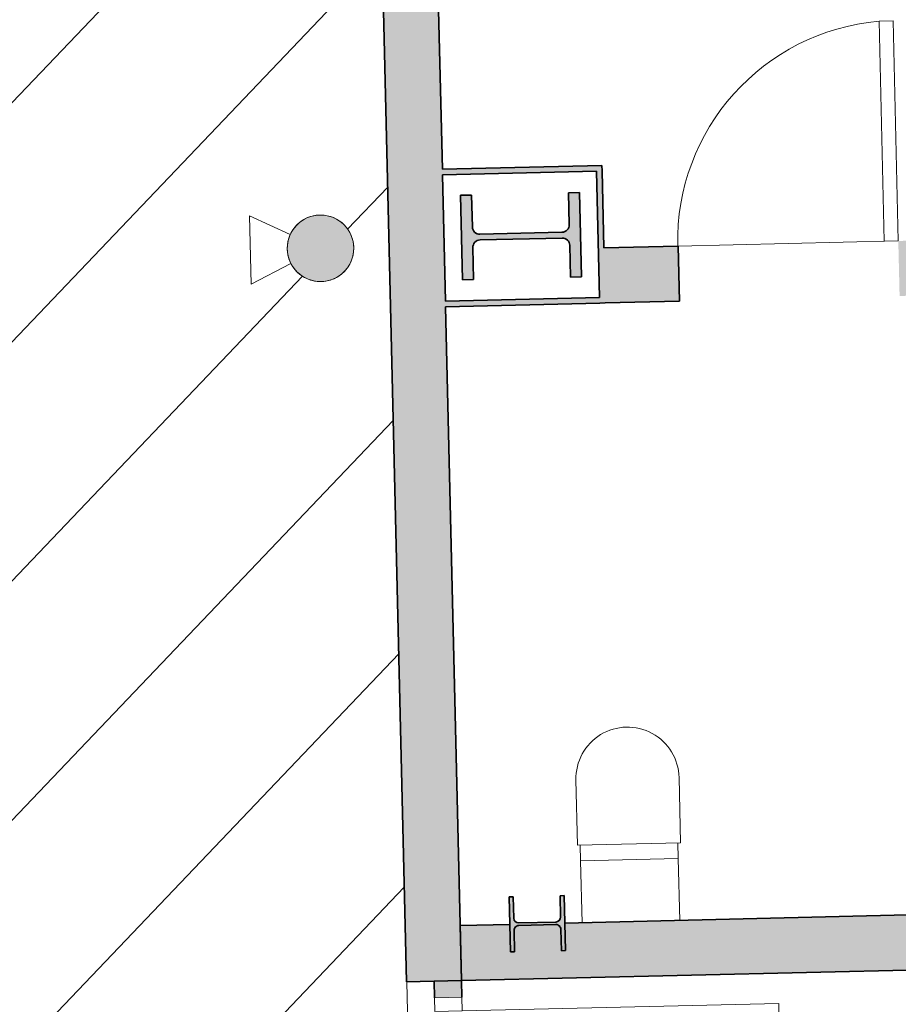
# Model space of a CAD drawing. Units: metres. Extents: x 427584 to 427627, y 4578861 to 4579055.
# Drawn here: x 427592 to 427595, y 4578899 to 4578902 of the extents above; entities that cross this region are included whole.
import ezdxf

# ---------------------------------------------------------------- set-up
doc = ezdxf.new("R2010")
doc.units = ezdxf.units.M
for name, color, linetype, lineweight in [('GV_ACN - 1-Joinery', 4, 'Continuous', 9), ('GV_ACN - 1-Pillar', 6, 'Continuous', 35), ('GV_ACN - 1-Wall', 3, 'Continuous', 35), ('GV_ACN - 2-Hatch Walls', 252, 'Continuous', 9), ('GV_ACN - 2-Projection Exposition Area', 252, 'Continuous', 9), ('GV_ACN - 2-Restroom Fixtures', 4, 'Continuous', 9), ('GV_ACN - 4-Hatch Keep Clear Areas', 11, 'Continuous', 9), ('GV_ACN - 4-Hatch Pillars', 252, 'Continuous', 9), ('GV_ACN - 5-Symbology MEP', 1, 'Continuous', 9)]:
    doc.layers.add(name, color=color, linetype=linetype, lineweight=lineweight)

# ---------------------------------------------------------------- blocks, each defined once
blk = doc.blocks.new('S-COLS-STRC-METL-HEB - S-COLS-STRC-METL-HEB_200-8243239-DWG-ACN_P0_R2500')
at = {"layer": 'GV_ACN - 4-Hatch Pillars'}
blk.add_hatch(color=256, dxfattribs=at).paths.add_polyline_path([(427593.6269997225, 4578899.163220958), (427593.6120039361, 4578899.162865441), (427593.6138407694, 4578899.085387211), (427593.6088718378, 4578899.072537911), (427593.5962724451, 4578899.066965648), (427593.4623100871, 4578899.063789705), (427593.4494607865, 4578899.068758636), (427593.4438885241, 4578899.081358029), (427593.4420516909, 4578899.158836259), (427593.4270559045, 4578899.158480742), (427593.4317961194, 4578898.958536924), (427593.4467919057, 4578898.95889244), (427593.4449550725, 4578899.036370669), (427593.449924004, 4578899.04921997), (427593.4625233968, 4578899.054792233), (427593.5964857548, 4578899.057968177), (427593.6093350553, 4578899.052999245), (427593.6149073177, 4578899.040399852), (427593.616744151, 4578898.962921622), (427593.6317399374, 4578898.963277139)])
at = {"layer": 'GV_ACN - 1-Pillar'}
for p, q in [((427593.6269997225, 4578899.163220958), (427593.6120039361, 4578899.162865441)), ((427593.6120039361, 4578899.162865441), (427593.6138407694, 4578899.085387211)), ((427593.6317399374, 4578898.963277139), (427593.6269997225, 4578899.163220958)), ((427593.4420516909, 4578899.158836259), (427593.4270559045, 4578899.158480742)), ((427593.4270559045, 4578899.158480742), (427593.4317961194, 4578898.958536924)), ((427593.4438885241, 4578899.081358029), (427593.4420516909, 4578899.158836259)), ((427593.5962724451, 4578899.066965648), (427593.4623100871, 4578899.063789705)), ((427593.4625233968, 4578899.054792233), (427593.5964857548, 4578899.057968177)), ((427593.4467919057, 4578898.95889244), (427593.4449550725, 4578899.036370669)), ((427593.6149073177, 4578899.040399852), (427593.616744151, 4578898.962921622)), ((427593.4317961194, 4578898.958536924), (427593.4467919057, 4578898.95889244)), ((427593.616744151, 4578898.962921622), (427593.6317399374, 4578898.963277139))]:
    blk.add_line(p, q, dxfattribs=at)
for centre, major_axis, ratio, start_param, end_param in [((427593.4618834677, 4578899.081784648), (-0.01798299044161762, 0.0007823388161239035), 0.9999999707170673, 0.0671802578579257, 1.637976584652816), ((427593.4629500161, 4578899.036797289), (-0.001697143119693166, 0.01791981359193824), 0.9999999803298126, 6.212462615526757, 7.78325894232166), ((427593.5958458257, 4578899.084960592), (-0.001697143119693166, 0.01791981359193824), 0.9999999803298126, 3.070869961936963, 4.64166628873186), ((427593.5969123741, 4578899.039973233), (-0.001488700750110725, 0.01793833281002439), 0.9999999771338719, 4.653292100069192, 6.224088426864089)]:
    blk.add_ellipse(centre, major_axis=major_axis, ratio=ratio, start_param=start_param, end_param=end_param, dxfattribs=at)
blk = doc.blocks.new('PV8-EP-STR_rvt-1-DWG-ACN_P0_R2500')
at = {"layer": 'GV_ACN - 4-Hatch Pillars'}
blk.add_hatch(color=256, dxfattribs=at).paths.add_polyline_path([(427593.6824468262, 4578901.718752615), (427593.642458061, 4578901.717804641), (427593.6452071859, 4578901.601837222), (427593.6419108291, 4578901.588255285), (427593.6322651322, 4578901.578141161), (427593.6188546519, 4578901.574204923), (427593.3209383509, 4578901.567142515), (427593.3073564146, 4578901.570438872), (427593.2972422912, 4578901.58008457), (427593.2933060519, 4578901.59349505), (427593.2905569269, 4578901.709462469), (427593.2505681618, 4578901.708514495), (427593.2578438629, 4578901.401600721), (427593.2978326281, 4578901.402548696), (427593.2950835033, 4578901.518516115), (427593.2983798601, 4578901.532098051), (427593.308025557, 4578901.542212174), (427593.3214360373, 4578901.546148414), (427593.6193523383, 4578901.553210821), (427593.6329342746, 4578901.549914463), (427593.643048398, 4578901.540268767), (427593.6469846373, 4578901.526858287), (427593.6497337622, 4578901.410890868), (427593.6897225275, 4578901.411838842)])
at = {"layer": 'GV_ACN - 1-Pillar'}
for p, q in [((427593.2905569269, 4578901.709462469), (427593.2505681618, 4578901.708514495)), ((427593.2505681618, 4578901.708514495), (427593.2578438629, 4578901.401600721)), ((427593.2933060519, 4578901.59349505), (427593.2905569269, 4578901.709462469)), ((427593.6824468262, 4578901.718752615), (427593.642458061, 4578901.717804641)), ((427593.642458061, 4578901.717804641), (427593.6452071859, 4578901.601837222)), ((427593.6897225275, 4578901.411838842), (427593.6824468262, 4578901.718752615)), ((427593.6188546519, 4578901.574204923), (427593.3209383509, 4578901.567142515)), ((427593.3214360373, 4578901.546148414), (427593.6193523383, 4578901.553210821)), ((427593.6469846373, 4578901.526858287), (427593.6497337622, 4578901.410890868)), ((427593.2978326281, 4578901.402548696), (427593.2950835033, 4578901.518516115)), ((427593.2578438629, 4578901.401600721), (427593.2978326281, 4578901.402548696)), ((427593.6497337622, 4578901.410890868), (427593.6897225275, 4578901.411838842))]:
    blk.add_line(p, q, dxfattribs=at)
for centre, major_axis, ratio, start_param, end_param in [((427593.3202984684, 4578901.594134931), (-0.02506544062504136, 0.01003611935294092), 0.9999999725606457, 0.4045498608484452, 1.975346187643335), ((427593.6182147694, 4578901.60119734), (-0.01214908448460464, 0.0241122328836282), 0.9999999754196505, 2.698566853300064, 4.269363180094961), ((427593.3220759198, 4578901.519155997), (-0.01327221717851729, 0.02351272596406712), 0.9999999718912952, 5.793002532665, 7.363798859459903), ((427593.6199922208, 4578901.526218404), (0.010036119338751, 0.02506544105539949), 0.99999997865828, 5.116938851653638, 6.687735178448541)]:
    blk.add_ellipse(centre, major_axis=major_axis, ratio=ratio, start_param=start_param, end_param=end_param, dxfattribs=at)
at = {"layer": 'GV_ACN - 4-Hatch Pillars'}
blk.add_blockref('S-COLS-STRC-METL-HEB - S-COLS-STRC-METL-HEB_200-8243239-DWG-ACN_P0_R2500', (0, 0), dxfattribs=at)
blk = doc.blocks.new('PV8-EP-MEP_rvt-1-DWG-ACN_P0_R2500')
at = {"layer": 'GV_ACN - 5-Symbology MEP'}
blk.add_hatch(color=256, dxfattribs=at).paths.add_polyline_path([(427592.8623356242, 4578901.521957122), (427592.859215764, 4578901.543855635), (427592.852157459, 4578901.564818908), (427592.8431485634, 4578901.581509528), (427592.8376902442, 4578901.589273538), (427592.8179139398, 4578901.609675179), (427592.7995525786, 4578901.622009637), (427592.7881468305, 4578901.627484564), (427592.7701229437, 4578901.633390198), (427592.7576888218, 4578901.635726546), (427592.7450786003, 4578901.636750376), (427592.7230028108, 4578901.635358271), (427592.7015503735, 4578901.629966483), (427592.6956370618, 4578901.627713338), (427592.6734006992, 4578901.615711085), (427592.6586313054, 4578901.60381142), (427592.6478703937, 4578901.592227931), (427592.6421730957, 4578901.584637551), (427592.6300610089, 4578901.562460822), (427592.6241553751, 4578901.544436935), (427592.6228244014, 4578901.538250464), (427592.6209272446, 4578901.522554119), (427592.6217409958, 4578901.500449453), (427592.6265693762, 4578901.478863227), (427592.6337842752, 4578901.461322353), (427592.6455413373, 4578901.442586027), (427592.6653176416, 4578901.422184385), (427592.6755346732, 4578901.414722604), (427592.6950847509, 4578901.404375), (427592.7131086378, 4578901.398469367), (427592.7255427597, 4578901.396133019), (427592.7381529811, 4578901.395109188), (427592.7602287707, 4578901.396501293), (427592.781681208, 4578901.40189308), (427592.7875945196, 4578901.404146225), (427592.8098308823, 4578901.41614848), (427592.824600276, 4578901.428048145), (427592.8353611877, 4578901.439631633), (427592.8491759031, 4578901.460789694), (427592.8564774696, 4578901.47829467), (427592.86040718, 4578901.493609101), (427592.8623043369, 4578901.509305445)])
for p, q in [((427592.631752875, 4578901.566325682), (427592.4832680702, 4578901.634438069)), ((427592.4832680702, 4578901.634438069), (427592.4891752476, 4578901.385309987)), ((427592.6342649147, 4578901.460383437), (427592.4891752476, 4578901.385309987))]:
    blk.add_line(p, q, dxfattribs=at)
blk.add_circle((427592.7416157908, 4578901.515929782), 0.1208702071408144, dxfattribs=at)
blk.add_arc((427592.7416157908, 4578901.515929782), 0.1208702071408144, 91.35830899712408, 271.3583089695395, dxfattribs=at)
blk.add_ellipse((427592.7416157908, 4578901.515929782), major_axis=(0.08444906778398667, 0.08647521045502576), ratio=0.9999999942211406, start_param=3.938844302853713, end_param=7.080436956924949, dxfattribs=at)
blk = doc.blocks.new('A-DOOR-BATHROOMDOOR-GREY - A-DOOR-BATHROOMDOOR_GREY_2220x800-11456917-DWG-ACN_P0_R2500')
at = {"layer": 'GV_ACN - 1-Joinery'}
for p, q in [((0.3489999999772758, 0.09999999997544033), (0.3489999999772758, 0.9000676158465718)), ((0.4000000000001863, 0.900067615846572), (0.3489999999772758, 0.9000676158465718)), ((0.4000000000001863, 0.09999999997544057), (0.4000000000001863, 0.900067615846572)), ((0.4000000000001863, 0.09999999997544057), (0.3489999999772758, 0.09999999997544033))]:
    blk.add_line(p, q, dxfattribs=at)
blk.add_arc((0.4000000000001863, 0.09999999997544057), 0.8016914560218364, 93.64736239613863, 179.9999999965014, dxfattribs=at)
blk = doc.blocks.new('A-PFX-TOILET - PFX_DisabledToiletWall-V58-DWG-ACN_P0_R2500')
at = {"layer": 'GV_ACN - 2-Restroom Fixtures'}
for p, q in [((-0.1775206845229492, -0.2250000002331783), (-0.1775206845229492, -2.197672560970433e-10)), ((0.1775206845229492, -6.519786748851519e-07), (0.1775206845229492, -0.2250000002331767)), ((-0.1775206845229492, -0.2250000002331783), (-0.1775206845229492, -0.2818445001668979)), ((-0.1775206845229492, -0.2250000002331783), (0.1775206845229492, -0.2250000002331767)), ((0.1775206845229492, -0.2818445001668963), (0.1775206845229492, -0.2250000002331767)), ((0.1875206844856963, -0.2818445001668963), (-0.1875206844856963, -0.281844500166898)), ((-0.1875206844856963, -0.281844500166898), (-0.1875206844856963, -0.5193238160140564)), ((0.1875206844856963, -0.5193238160140548), (0.1875206844856963, -0.2818445001668963))]:
    blk.add_line(p, q, dxfattribs=at)
blk.add_arc((0, -0.5193238160140556), 0.1875206845566629, 180.0000000000001, 1.526666247102488e-13, dxfattribs=at)
blk = doc.blocks.new('A-DOOR-GENF-UNDF-DOUBLE-Emergency - A-DOOR-GENF-UNDF-DOUBLE_BLACK_2300X2200_ACCESSMAIN-11448989-DWG-ACN_P0_R2500')
at = {"layer": 'GV_ACN - 1-Joinery'}
for p, q in [((-1.200000000000559, -0.05000000003350734), (-1.200000000000559, 0.04999999959396364)), ((-1.200000000000559, 0.04999999959396364), (-1.149999999973923, 0.04999999959396385)), ((-1.149999999973923, 0.04999999959396385), (-1.149999999973923, -0.05000000003350712)), ((1.149999999973923, 0.0499999995939742), (1.200000000000559, 0.04999999959397442)), ((1.149999999973923, -0.05000000003349677), (1.149999999973923, 0.0499999995939742)), ((1.200000000000559, 0.04999999959397442), (1.200000000000559, -0.05000000003349656)), ((-1.149999999973923, -0.05000000003350712), (-1.200000000000559, -0.05000000003350734)), ((-1.149999999973923, -0.05000000003350712), (-1.149999999973923, -1.200000000291297)), ((1.200000000000559, -0.05000000003349656), (1.149999999973923, -0.05000000003349677)), ((1.149999999973923, -0.05000000003349677), (1.149999999973923, -1.200000000291287))]:
    blk.add_line(p, q, dxfattribs=at)
for centre, radius, start, end in [((-1.149999999973923, -0.05000000003350712), 1.150000000257791, 269.9999999999997, 1.272221872585407e-13), ((1.149999999973923, -0.05000000003349677), 1.15000000025779, 180.0000000000001, 269.9999999999998)]:
    blk.add_arc(centre, radius, start, end, dxfattribs=at)
blk = doc.blocks.new('ZonasInfluencia - ZonasInfluencia-11521023-DWG-ACN_P0_R2500')
at = {"layer": 'GV_ACN - 4-Hatch Keep Clear Areas'}
h = blk.add_hatch(dxfattribs=at)
h.set_pattern_fill('FP_80', color=256, style=0, pattern_type=2)
h.set_pattern_definition([(136.358, (0, 0), (-0.4140901224637474, -0.4341996896336507), [])])
h.paths.add_polyline_path([(345.3112113276769, 75.82293053237284), (345.3112097495176, 75.8229663768419), (345.2637307251329, 77.82533696131641)])
h.paths.add_polyline_path([(348.5103124135444, 75.89877406964239), (348.5103119286284, 75.89877697076436), (348.4980082327953, 76.41765734126504)])
h.paths.add_polyline_path([(467.4769617502201, 78.71935816229274), (467.4764908566792, 78.73921753104021), (467.8058357013479, 78.74702676095058), (467.7181149996713, 82.44654154501994), (467.6581318595437, 82.44511926060457), (467.6193182829626, 84.08203503709277), (464.0009509298774, 83.99623845545638), (464.045703357839, 82.10885878652174), (451.9491327802398, 81.82203207569403), (451.9043803522781, 83.70941174406094), (440.0076948562911, 83.42732458938934), (440.0524472842528, 81.53994492102242), (419.9580949225366, 81.06347954876689), (419.9162638713196, 82.82765367877751), (419.9038388709046, 82.8285806553763), (419.843394284192, 82.84536238732903), (419.7873850766737, 82.87361381628185), (419.7379636507804, 82.91224925609647), (419.7088895033771, 82.94601134920686), (416.0144383826651, 82.85841071423856), (416.0591908106268, 80.97103104587164), (383.9682108121572, 80.21010875023406), (383.9234583842665, 82.0974884191687), (372.0267728882795, 81.8154012644971), (372.0715253161703, 79.9280215961302), (347.9782973422531, 79.35673725565906), (347.9335449143624, 81.24411692402597), (344.0346114428569, 81.15166772508853), (344.0793638708186, 79.26428805615389), (323.9850119091421, 78.78782269411758), (323.9402594812514, 80.67520236248448), (308.0446979729528, 80.29829623051353), (308.0894504009145, 78.41091656157889), (292.3149069367463, 78.03687993786842), (292.3971497345891, 74.56838913829088), (292.9056698627768, 74.5804468660316), (292.9047809348043, 74.61793632860244), (292.906280513327, 74.61797188579799), (292.9062212514527, 74.62047118364335), (292.904721673001, 74.6204356264478), (292.9045320350032, 74.6284333781904), (292.9474680076914, 74.63375265913517), (292.964051446396, 74.63351379574001), (292.9906078411846, 74.63047435667276), (292.9907974791113, 74.62247660493017), (292.9893136175305, 74.62177820608527), (292.9893571624629, 74.61994174988925), (292.9908769917112, 74.6191232570848), (292.9917456688872, 74.58248784451395), (306.9012754011183, 74.91230236848213), (306.9010406510996, 74.92220266806699), (307.0045168831587, 74.9246562349192), (307.004227980661, 74.93684034711487), (307.0447761522638, 74.93780180164643), (307.0436901795617, 74.98360139128782), (307.0866261522498, 74.98892067223258), (307.1032095909544, 74.98868180883743), (307.1297659857429, 74.98564236977018), (307.1308519584451, 74.93984278012879), (307.2041717813228, 74.9415812964908), (307.2044606837495, 74.92939718372739), (307.3436500283495, 74.93269755912937), (307.3433611259228, 74.94488167132504), (307.5433049265135, 74.94962262013323), (307.5435938289402, 74.93743850793756), (307.8507737039589, 74.94472217547364), (307.8510084540484, 74.93482187588877), (310.4385916158434, 74.99617711407312), (310.4377026879419, 75.03366657664397), (310.4392022663936, 75.03370213383951), (310.4391430045903, 75.03620143111715), (310.4376434260676, 75.0361658739216), (310.4374537880698, 75.04416362623193), (310.480389760758, 75.0494829071767), (310.4969731994626, 75.04924404378154), (310.5235295942512, 75.0462046047143), (310.5237192322489, 75.03820685240397), (310.5222196537262, 75.03817129520843), (310.5222789156005, 75.03567199793079), (310.5237784940522, 75.03570755512634), (310.5246674220247, 74.99821809255549), (342.1913583323658, 75.74899030938678), (342.191121459305, 75.75898014577113), (342.2945976913641, 75.76143371262334), (342.2943087889374, 75.77361782481901), (342.3348569605401, 75.77457927878284), (342.333770987838, 75.82037886899197), (342.3767069605261, 75.82569814993673), (342.3932903992306, 75.82545928654157), (342.4198467940193, 75.82241984747432), (342.4209327667214, 75.7766202572652), (342.4942525895281, 75.7783587736272), (342.4945414920257, 75.76617466143153), (342.6337308366258, 75.76947503683351), (342.6334419341281, 75.78165914902918), (342.8333857347898, 75.78640009783737), (342.8336746372165, 75.7742159856417), (343.1408545122352, 75.78149965261007), (343.1410920483386, 75.7714818536111), (370.8832938948032, 76.42930911972022), (370.883056847377, 76.4393063099662), (370.9865330793651, 76.44175987681842), (370.9862441769384, 76.45394398901409), (371.0267923485412, 76.45490544354564), (371.025706375839, 76.50070503318703), (371.0686423485272, 76.50602431413179), (371.0852257872317, 76.50578545073664), (371.1117821820204, 76.5027460116694), (371.1128681547225, 76.45694642202801), (371.1861879775291, 76.45868493782228), (371.1864768800268, 76.44650082562661), (371.3256662246268, 76.44980120102858), (371.3253773222002, 76.46198531322426), (371.5253211227909, 76.46672626203245), (371.5256100252176, 76.45454214983678), (371.8327899002362, 76.46182581680512), (371.8330269477334, 76.45182862712687), (404.3538886381527, 77.22283765435179), (404.3536490699865, 77.23294115226676), (404.4571253020457, 77.23539471968671), (404.4568363996189, 77.24757883188238), (404.4973845712217, 77.2485402858462), (404.4962985985196, 77.29433987605533), (404.5392345712077, 77.2996591570001), (404.5558180099122, 77.29942029360494), (404.5823744047009, 77.29638085453769), (404.583460377403, 77.25058126432857), (404.6567802002097, 77.25231978069058), (404.6570691027073, 77.2401356684949), (404.7962584473074, 77.24343604389689), (404.7959695448807, 77.25562015609256), (404.9959133454714, 77.26036110490075), (404.9962022478981, 77.24817699270508), (405.3033821229167, 77.25546065967343), (405.3036247421578, 77.24522848649583), (435.2352116939776, 77.95494853352879), (435.2349690747366, 77.96518070727413), (435.3384453067957, 77.96763427412634), (435.338156404369, 77.97981838632201), (435.3787045759717, 77.98077984085356), (435.3776186032696, 78.02657943049495), (435.4205545759577, 78.03189871143972), (435.4371380145913, 78.03165984804457), (435.46369440938, 78.02862040897732), (435.464780382153, 77.98282081933593), (435.5381002049597, 77.9845593351302), (435.5383891073864, 77.97237522293453), (435.6775784520574, 77.97567559833651), (435.6772895495598, 77.98785971053218), (435.8772333502214, 77.99260065934038), (435.8775222526481, 77.98041654714471), (436.1847021276668, 77.98770021411305), (436.1855049760575, 77.97748132478124), (449.6228625356254, 78.29605978744756), (449.6219737529219, 78.33354893719684), (449.6234733238511, 78.33358481062035), (449.6234140694993, 78.33608379223774), (449.6219145002023, 78.3360482350422), (449.621724854824, 78.3440463001741), (449.6646608763373, 78.3493654272629), (449.6812443141192, 78.34912650312017), (449.7078006590892, 78.34608696924131), (449.7079902971579, 78.33808921352457), (449.7064907277189, 78.33805366200636), (449.7065499822127, 78.33555467527937), (449.7080495590322, 78.33558991567921), (449.7089383417357, 78.29810076592993), (466.5064241867188, 78.69634535060365), (466.506179490706, 78.70666511211682), (466.6096557227651, 78.70911867896903), (466.6093668202674, 78.72130279116472), (466.6499149918702, 78.72226424569627), (466.648829019168, 78.76806383533766), (466.6917649918562, 78.77338311628242), (466.7089064087151, 78.77309354910989), (466.7349048253494, 78.77010481382003), (466.7359907980515, 78.72430522417862), (466.8093106209291, 78.72604374054063), (466.8095995233558, 78.71385962777724), (466.9487888679558, 78.7171600031792), (466.9484999655292, 78.72934411537487), (467.1484518490233, 78.73374417724152), (467.1487326685466, 78.72190095198741), (467.4559125435653, 78.72918461952348), (467.4561572396491, 78.7188648580103)])
h.paths.add_polyline_path([(392.098058812543, 76.93227715242163), (392.0980579740705, 76.93228153930411), (392.023746580134, 80.06630592089846)])
h.paths.add_polyline_path([(335.4589842080891, 75.58935624479135), (335.4589834026162, 75.58935950245044), (335.4203469008547, 77.21883807505746)])
h.paths.add_polyline_path([(328.1023231941992, 75.41494625275062), (328.1023223645976, 75.41495052949266), (328.0702886351997, 76.7659651376553)])
h.paths.add_polyline_path([(417.3910689202197, 77.66072532706823), (417.3784172431089, 77.66075661433455), (417.3565344276544, 77.66398474498656), (417.338510540729, 77.66989037901726), (417.3216324023925, 77.67854286175785), (417.3016234541237, 77.69397503321287), (417.2909199650819, 77.70561160263536), (417.2802157763076, 77.72126910383669), (417.271004878825, 77.74137974324343), (417.2656130915467, 77.76283218051758), (417.2648026360849, 77.76910809309152), (417.264893297424, 77.79318863121387), (417.2670021542833, 77.80687079990771), (417.2683676459715, 77.81301729973224), (417.2760749272054, 77.8337507572275), (417.2838344024481, 77.84752627789494), (417.2975714531595, 77.86486328686443), (417.3194618345954, 77.8829779333469), (417.3361524550667, 77.89198682885733), (417.357115726983, 77.89904513371852), (417.379014240928, 77.90216499404427), (417.3936691231041, 77.9018915868592), (417.4135487334933, 77.89890557612596), (417.4315726204187, 77.89299994209524), (417.4401816680124, 77.88900527313467), (417.4613397296179, 77.87519055723068), (417.4729232180888, 77.86442964577344), (417.4848228828683, 77.84966025238153), (417.4898673848402, 77.84162121670809), (417.4990782823227, 77.82151057786909), (417.50447006953, 77.80005814059493), (417.5058621746834, 77.77798235099432), (417.503193811897, 77.75661987291393), (417.5017155151762, 77.74987302081254), (417.4940082339423, 77.729139563885), (417.4862487586996, 77.71536404321756), (417.4725117079882, 77.69802703424808), (417.4506213264814, 77.67991238776561), (417.43393070601, 77.67090349225518), (417.4129674340937, 77.66384518739399), (417.3961125306359, 77.66117619435158)])
h.paths.add_polyline_path([(396.0970541548569, 77.15581427104729), (396.0844024778171, 77.15584555888134), (396.0625196622915, 77.1590736889656), (396.0444957753662, 77.16497932299632), (396.0276176371007, 77.17363180573689), (396.0076086888319, 77.18906397719192), (395.99690519979, 77.2007005466144), (395.9862010110157, 77.21635804838347), (395.9769901135331, 77.23646868722247), (395.9715983262548, 77.25792112506437), (395.9707878707221, 77.2641970376383), (395.9708785320612, 77.28827757576066), (395.9729873889914, 77.30195974445449), (395.9743528806087, 77.30810624427902), (395.9822097378155, 77.32910524640786), (395.9898196370853, 77.34261522244172), (396.0035566878677, 77.35995223141121), (396.0254470693035, 77.37806687732595), (396.0421376897749, 77.38707577283638), (396.0631009616911, 77.3941340782653), (396.0849994756362, 77.39725393802333), (396.0996543578122, 77.39698053140597), (396.1195339681305, 77.393994520105), (396.1375578550559, 77.38808888664204), (396.1461669027206, 77.38409421711373), (396.1673249643261, 77.37027950177746), (396.178908452797, 77.35951858975248), (396.1908081175765, 77.34474919636058), (396.1958526194774, 77.33671016125487), (396.20506351696, 77.31659952184813), (396.2104553042382, 77.29514708457398), (396.2118474093206, 77.27307129497336), (396.2091790466052, 77.25170881746071), (396.2077007498134, 77.24496196535932), (396.1999934685795, 77.22422850786405), (396.1922339934077, 77.21045298719662), (396.1784969426254, 77.19311597822713), (396.1566065611896, 77.17500133231239), (396.1399159407182, 77.16599243680196), (396.1189526688019, 77.15893413137304), (396.1020977652731, 77.15626513889836)])
h.paths.add_polyline_path([(388.0993019961063, 76.96617631304218), (388.0866503189955, 76.9662076003085), (388.064767503541, 76.96943573096051), (388.0467436166156, 76.97534136442347), (388.0298654783501, 76.98399384716406), (388.0098565300103, 76.99942601918681), (387.9991530410394, 77.01106258860929), (387.9884488521941, 77.02672008981062), (387.9792379547116, 77.04683072921736), (387.9738461674333, 77.06828316649153), (387.9730357119715, 77.07455907906547), (387.9731263733106, 77.09863961718781), (387.9752352302408, 77.11232178588166), (387.9766007218581, 77.11846828570619), (387.984308003092, 77.13920174320145), (387.9920674783347, 77.15297726386889), (388.0058045290461, 77.17031427283837), (388.027694910553, 77.1884289187531), (388.0443855310243, 77.19743781483128), (388.0653488029405, 77.20449611969246), (388.0872473168146, 77.20761598001822), (388.1019021990616, 77.20734257283314), (388.1228487219662, 77.20405281122281), (388.1398056963053, 77.19845092806919), (388.14841474397, 77.19445625854088), (388.1695728055755, 77.18064154320463), (388.1811562940464, 77.16988063174739), (388.1930559587549, 77.15511123778774), (388.1981004607268, 77.14707220268204), (388.2073113582093, 77.12696156384303), (388.2127031454876, 77.10550912600114), (388.21409525057, 77.08343333696826), (388.2114268877836, 77.06207085888786), (388.2099485910628, 77.05532400678648), (388.2022413098289, 77.03459054929121), (388.1944818345862, 77.02081502862377), (388.1807447838748, 77.0034780196543), (388.1588544024389, 76.98536337373956), (388.1421637819676, 76.97635447822913), (388.1212005100513, 76.96929617336794), (388.1043456065225, 76.96662718032553)])
h.paths.add_polyline_path([(364.2590345627943, 76.4008900229493), (364.2463828856835, 76.40092131078335), (364.224500070229, 76.40414944086763), (364.2064761833037, 76.41005507489832), (364.1895980450381, 76.41870755763891), (364.1695890966984, 76.43413972909393), (364.1588856076565, 76.44577629851642), (364.1481814188821, 76.46143380028548), (364.1389705213996, 76.48154443912449), (364.1335787341213, 76.50299687696638), (364.1327682786595, 76.50927278954032), (364.1328589399986, 76.53335332766267), (364.1349677968578, 76.54703549635651), (364.1363332885461, 76.55318199618104), (364.14404056978, 76.5739154536763), (364.1518000450228, 76.58769097434374), (364.1655370957341, 76.60502798331322), (364.18742747717, 76.62314262922796), (364.2041180976414, 76.63215152473839), (364.2250813696286, 76.63920982959958), (364.2469798835026, 76.64232968992533), (364.2616347656787, 76.64205628274026), (364.2815143760679, 76.63907027200702), (364.2995382629933, 76.63316463854406), (364.308147310658, 76.62916996901575), (364.3293053722635, 76.61535525367948), (364.3408888606634, 76.60459434165452), (364.352788525443, 76.5898249482626), (364.3578330274148, 76.5817859131569), (364.3670439248974, 76.56167527375015), (364.3724357121757, 76.540222836476), (364.3738278172581, 76.51814704687538), (364.3711594544716, 76.49678456936273), (364.3696811577508, 76.49003771726134), (364.3619738765169, 76.46930425976608), (364.3542144012742, 76.45552873909864), (364.3404773505628, 76.43819173012916), (364.318586969127, 76.42007708421443), (364.3018963486556, 76.41106818813626), (364.2809330766684, 76.40400988327505), (364.2640781732105, 76.40134089080038)])
h.paths.add_polyline_path([(353.9619288311999, 76.15673115592091), (353.9492771540891, 76.15676244318722), (353.9273943386347, 76.15999057383922), (353.9093704517093, 76.1658962073022), (353.8924923134437, 76.17454869004277), (353.872483365104, 76.18998086206554), (353.8617798761331, 76.20161743148802), (353.8510756872878, 76.21727493268935), (353.8418647898052, 76.23738557209609), (353.8364730025269, 76.25883800937025), (353.8356625470652, 76.26511392194418), (353.8357532084042, 76.28919446006654), (353.8378620653344, 76.30287662876037), (353.8392275569518, 76.3090231285849), (353.8469348381857, 76.32975658608018), (353.8546943134284, 76.3435321067476), (353.8684313641397, 76.3608691157171), (353.8903217456466, 76.37898376219957), (353.907012366118, 76.38799265771), (353.9279756380342, 76.39505096257119), (353.9498741519083, 76.39817082289694), (353.9645290341552, 76.39789741571187), (353.9844086444735, 76.39491140497861), (354.0024325313989, 76.38900577094792), (354.0110415790636, 76.38501110141961), (354.0321996406691, 76.37119638608334), (354.04378312914, 76.3604354746261), (354.0556827938486, 76.34566608066646), (354.0607272958204, 76.33762704556075), (354.069938193303, 76.31751640672175), (354.0753299805813, 76.29606396887986), (354.0767220856637, 76.27398817984698), (354.0740537228772, 76.25262570176659), (354.0725754261564, 76.2458788496652), (354.0648681449225, 76.22514539216994), (354.0571086696798, 76.2113698715025), (354.0433716189685, 76.19403286310074), (354.0214812375326, 76.17591821661829), (354.0047906170612, 76.16690932110785), (353.983827345145, 76.15985101624666), (353.9669724416161, 76.15718202320424)])
h.paths.add_polyline_path([(332.0880770440601, 75.63807134846974), (332.0754253670203, 75.63810263573605), (332.0535425515657, 75.64133076582033), (332.0355186646404, 75.64723639985102), (332.0186405263038, 75.65588888259161), (331.9986315780351, 75.67132105404663), (331.9879280889932, 75.68295762403686), (331.9772239002189, 75.69861512523819), (331.9680130027363, 75.71872576464493), (331.9626212154581, 75.74017820191908), (331.9618107599253, 75.74645411449302), (331.9619014212644, 75.77053465261537), (331.9640102781946, 75.78421682130922), (331.9653757698828, 75.79036332113374), (331.9730830511168, 75.81109677862901), (331.9808425262885, 75.82487229929644), (331.9945795770709, 75.84220930826594), (332.0164699585067, 75.86032395418066), (332.0331605789781, 75.86933284969109), (332.0541238508944, 75.87639115512002), (332.0760223648394, 75.87951101487803), (332.0906772470154, 75.8792376082607), (332.1105568574047, 75.87625159752744), (332.1285807443301, 75.87034596349675), (332.1371897919238, 75.86635129396845), (332.1583478535293, 75.85253657863218), (332.1699313420002, 75.84177566717494), (332.1818310067797, 75.8270062732153), (332.1868755086806, 75.8189672381096), (332.1960864061631, 75.7988565992706), (332.2014781934414, 75.77740416142869), (332.2028702985239, 75.75532837182809), (332.2002019358084, 75.73396589431543), (332.1987236390876, 75.72721904221405), (332.1910163577827, 75.70648558471876), (332.1832568826109, 75.69271006405134), (332.1695198318995, 75.67537305508185), (332.1476294503927, 75.65725840916711), (332.1309388299214, 75.64824951365668), (332.1099755580051, 75.64119120822775), (332.0931206544763, 75.63852221575308)])
h.paths.add_polyline_path([(324.0903250195786, 75.4484333933033), (324.0776733424678, 75.44846468056961), (324.0557905270134, 75.4516928106539), (324.037766640088, 75.45759844468459), (324.0208885017514, 75.46625092742518), (324.0008795534827, 75.4816830988802), (323.9901760644408, 75.49331966830269), (323.9794718756665, 75.50897717007174), (323.9702609781839, 75.52908780891076), (323.9648691909056, 75.55054024675265), (323.9640587354439, 75.55681615932659), (323.9641493967829, 75.58089669744894), (323.9662582536422, 75.59457886614278), (323.9676237453305, 75.6007253659673), (323.9753310265644, 75.62145882346258), (323.9830905018071, 75.63523434413001), (323.9968275525184, 75.65257135309949), (324.0187179339543, 75.67068599901422), (324.0354085544257, 75.67969489452466), (324.0563718263419, 75.68675319995359), (324.078270340287, 75.6898730597116), (324.092925222463, 75.68959965309426), (324.1128048328522, 75.68661364236101), (324.1308287197776, 75.68070800833031), (324.1394377673714, 75.676713338802), (324.1605958289769, 75.66289862346575), (324.1721793174477, 75.65213771144077), (324.1840789822273, 75.63736831804887), (324.1891234841991, 75.62932928294316), (324.1983343816817, 75.60921864353642), (324.203726168889, 75.58776620626226), (324.2051182740424, 75.56569041666165), (324.2024499112559, 75.54432793914899), (324.2009716145351, 75.53758108704761), (324.1932643333012, 75.51684762955233), (324.1855048580585, 75.5030721088849), (324.1717678073472, 75.48573509991542), (324.1498774258403, 75.46762045400068), (324.133186805369, 75.45861155849025), (324.1122235334527, 75.45155325306132), (324.0953686299948, 75.44888426058665)])
h.paths.add_polyline_path([(300.1370575724943, 74.88046771381859), (300.1244058954545, 74.8804990010849), (300.1118267959988, 74.88185257773462), (300.0964147448324, 74.88538005648468), (300.0758901454099, 74.89362743529591), (300.0572121976968, 74.9054770220122), (300.038925961701, 74.9229161589912), (300.0278155753283, 74.93828809214), (300.0218062126324, 74.94942153150353), (300.0159838183059, 74.96412099252704), (300.0127395445565, 74.97634967186067), (300.0104760581089, 74.9951641359559), (300.0103416867686, 75.00781188491348), (300.0128638377624, 75.02661017653111), (300.0207317188069, 75.05062280568991), (300.0334201741677, 75.07247487734172), (300.0457737113189, 75.08686678934608), (300.0551966749275, 75.09530916272763), (300.0764228043203, 75.10901906296823), (300.1000355404275, 75.1180162086508), (300.1250028932736, 75.12190738079462), (300.1376545703134, 75.1218760935283), (300.150233669769, 75.12052251744632), (300.1656457209355, 75.11699503869626), (300.186170320358, 75.10874765988503), (300.204848268071, 75.096898072601), (300.2231345040668, 75.07945893562201), (300.2342448904395, 75.06408700247322), (300.242813789358, 75.04716627612028), (300.2493209212113, 75.02602542275254), (300.2515844076589, 75.00721095922503), (300.2517187789992, 74.99456320969972), (300.2491966280054, 74.97576491864983), (300.2413287470318, 74.9517522889233), (300.2286402916711, 74.92990021727148), (300.2162867545199, 74.91550830526714), (300.2068637908403, 74.90706593188558), (300.1856376614476, 74.89335603164497), (300.1620249253403, 74.88435888653014), (300.1421011829104, 74.88091858166966)])
h.paths.add_polyline_path([(292.619170669459, 74.702208036246), (292.6065189924192, 74.70223932351232), (292.5939398929635, 74.70359289959431), (292.5785278417971, 74.70712037834436), (292.5580032423746, 74.7153677571556), (292.5393252945906, 74.7272173438719), (292.5210390585948, 74.74465648141862), (292.509928672293, 74.76002841399968), (292.5039193095971, 74.77116185336321), (292.4980969152706, 74.78586131438672), (292.4948526415212, 74.79808999372035), (292.4925891550737, 74.81690445781558), (292.4924547837334, 74.82955220677316), (292.4957105552366, 74.85080485552908), (292.5028448157007, 74.87236312811733), (292.5155332710615, 74.89421519976914), (292.5278868082127, 74.90860711177349), (292.5373097718922, 74.91704948515505), (292.558535901285, 74.93075938482791), (292.5821486373212, 74.9397565305105), (292.6071159901673, 74.9436477026543), (292.6197676672781, 74.943616415388), (292.6323467667337, 74.942262839306), (292.6477588178292, 74.93873536055595), (292.6682834173227, 74.9304879817447), (292.6869613650358, 74.91863839502841), (292.7052476010315, 74.90119925804943), (292.7163579874043, 74.88582732490063), (292.7249268863227, 74.8689065985477), (292.7314340181051, 74.84776574517996), (292.7336975046236, 74.82895128108471), (292.7338318758929, 74.81630353212714), (292.7313097249702, 74.79750524050951), (292.7234418439256, 74.77349261078298), (292.7107533885649, 74.75164053913116), (292.6983998514136, 74.73724862712682), (292.688976887734, 74.72880625374526), (292.6677507583414, 74.71509635407239), (292.6441380223051, 74.70609920838982), (292.6242142798752, 74.70265890352935)])
h.paths.add_polyline_path([(452.1010119067826, 78.48754074535353), (452.0770542192534, 78.48895579569918), (452.0573494542623, 78.49339890033734), (452.0398444796982, 78.50070046683085), (452.0262767988721, 78.50881788389367), (452.0186864180927, 78.51451518216712), (452.0008629517157, 78.53242702092064), (451.9901587629413, 78.5480845226897), (451.9809478654588, 78.5681951615287), (451.9755560781805, 78.58964759937061), (451.9741639730981, 78.61172338840348), (451.9769451409171, 78.63368621876073), (451.9783106325344, 78.63983271858525), (451.9860179138392, 78.66056617608054), (451.993777389011, 78.67434169674796), (452.0075144397933, 78.69167870571745), (452.0294048212292, 78.70979335163219), (452.0460954417005, 78.71880224714262), (452.0579180121442, 78.72330699352605), (452.0795042388311, 78.72813537397516), (452.0889572275618, 78.72898041232956), (452.112914915091, 78.7275653619839), (452.1326196800111, 78.72312225791347), (452.1501246546462, 78.71582069141996), (452.1712827162518, 78.7020059760837), (452.1891061826287, 78.68409413676244), (452.199810371403, 78.66843663556111), (452.2090212688856, 78.64832599615437), (452.2144130561639, 78.62687355888022), (452.2158051612463, 78.6047977692796), (452.2130239934273, 78.58283493949008), (452.2116585017391, 78.57668843966556), (452.2039512205051, 78.55595498217029), (452.1961917453334, 78.54217946150285), (452.182454694551, 78.52484245253336), (452.1605643131152, 78.50672780661864), (452.1438736926439, 78.49771891054047), (452.1320511222002, 78.49321416472478), (452.1104648955133, 78.48838578427565)])
h.paths.add_polyline_path([(459.0990450601665, 78.65347395931767), (459.0750873726374, 78.65488900966332), (459.0553826077173, 78.65933211430148), (459.0378776330821, 78.66663368079499), (459.0243099522561, 78.67475109785781), (459.0167195714766, 78.68044839613125), (458.9988961050997, 78.69836023488477), (458.9881919163253, 78.71401773665384), (458.9789810188428, 78.73412837549286), (458.9735892315645, 78.75558081333475), (458.9721971264821, 78.77765660236761), (458.9749782943011, 78.79961943272487), (458.9763437859893, 78.80576593254939), (458.9840510672232, 78.82649939004467), (458.991810542395, 78.8402749107121), (459.0055475931773, 78.85761191911385), (459.0274379746132, 78.87572656559632), (459.0441285950845, 78.88473546110676), (459.0559511655283, 78.88924020749019), (459.0775373922151, 78.8940685879393), (459.0869903809458, 78.8949136262937), (459.110948068475, 78.89349857594804), (459.1306528334661, 78.88905547187761), (459.1481578080302, 78.8817539053841), (459.1696206236992, 78.8676560774459), (459.1871393360127, 78.85002735072659), (459.1978435247871, 78.83436984952526), (459.2070544222696, 78.81425921011851), (459.2124462095479, 78.79280677284436), (459.2138383146303, 78.77073098324374), (459.2110571468113, 78.74876815345422), (459.209691655194, 78.7426216536297), (459.2019843738892, 78.72188819613443), (459.1942248987174, 78.70811267546699), (459.1804878479351, 78.69077566649752), (459.1585974664992, 78.67266102001504), (459.1419068460278, 78.66365212450461), (459.1300842755841, 78.65914737812118), (459.1084980488973, 78.6543189982398)])
h.paths.add_polyline_path([(428.8278093557887, 77.93570036248536), (428.8151576786779, 77.93573164975169), (428.7932748632234, 77.93895977983595), (428.775250976298, 77.94486541386667), (428.7583728380325, 77.95351789660724), (428.7383638896927, 77.96895006806227), (428.7276604006508, 77.98058663748475), (428.7169562118765, 77.99624413925382), (428.7077453143939, 78.01635477809282), (428.7023535271157, 78.03780721593472), (428.7009614220332, 78.05988300496759), (428.7037425898523, 78.08184583532484), (428.7051080815405, 78.08799233514937), (428.7128153627744, 78.10872579264463), (428.7205748380171, 78.12250131331207), (428.7343118887285, 78.13983832228156), (428.7562022701644, 78.1579529681963), (428.7728928906357, 78.16696186370673), (428.7847154611504, 78.17146661009016), (428.8063016878372, 78.17629499053928), (428.815754676497, 78.17714002889367), (428.8397123640262, 78.175724978548), (428.8594171290172, 78.17128187447759), (428.8769221036524, 78.16398030798408), (428.8980801652579, 78.15016559264781), (428.9159036315639, 78.13225375332655), (428.9266078204092, 78.11659625212522), (428.9358187178917, 78.09648561271848), (428.94121050517, 78.07503317544433), (428.9426026102524, 78.05295738584371), (428.939934247466, 78.03159490833106), (428.9384559507452, 78.02484805622967), (428.9307486695113, 78.0041145987344), (428.9229891942686, 77.99033907806697), (428.9092521435572, 77.97300206909748), (428.8873617621213, 77.95488742318274), (428.870671141579, 77.9458785276723), (428.8497078696627, 77.9388202222434), (428.8328529662049, 77.93615122976871)])
blk.add_line((310.8609069051275, 75.00577110570589), (321.417938699865, 75.25609318608714), dxfattribs=at)
blk = doc.blocks.new('PV8-EP-ARC_rvt-1-DWG-ACN_P0_R2500')
at = {"layer": 'GV_ACN - 2-Hatch Walls'}
h = blk.add_hatch(color=256, dxfattribs=at)
h.paths.add_polyline_path([(427592.4372616066, 4578933.314614922), (427592.2373178059, 4578933.309873973), (427592.3551122946, 4578928.34127033), (427592.5550559305, 4578928.346010547), (427592.4377356287, 4578933.29462054)])
h.paths.add_polyline_path([(427592.6119387654, 4578925.946684737), (427592.4119951327, 4578925.941944383), (427592.430955832, 4578925.142169245), (427592.6308994506, 4578925.146910189), (427592.6154939227, 4578925.796727237)])
h.paths.add_polyline_path([(427592.687782303, 4578922.747583651), (427592.487838667, 4578922.742843434), (427592.5392871634, 4578920.57272415), (427592.7392103552, 4578920.57746461), (427592.7617298623, 4578919.627731558), (427592.5618032136, 4578919.622991016), (427592.7214127723, 4578912.89061631), (427592.9213565902, 4578912.895356531), (427592.6913373609, 4578922.597630336)])
h.paths.add_polyline_path([(427592.9426875851, 4578911.995609351), (427592.7427437673, 4578911.99086913), (427592.7587420364, 4578911.316057777), (427592.9586858542, 4578911.320797998), (427592.9499164208, 4578911.690695091)])
h.paths.add_polyline_path([(427592.9800168491, 4578910.421050818), (427592.7800730313, 4578910.416310596), (427592.8958227644, 4578905.533955297), (427593.0957665822, 4578905.538695517), (427592.9947116066, 4578909.801221941)])
h.paths.add_polyline_path([(427593.1237338866, 4578904.359026992), (427592.9237900688, 4578904.354286771), (427593.0542947967, 4578898.849561769), (427593.2542386145, 4578898.85430199), (427593.1396693146, 4578903.686866296)])
for points in [[(427593.7640169394, 4578901.817214512), (427593.1843204533, 4578901.803469093), (427593.1847944754, 4578901.783474712), (427593.7644910343, 4578901.797220132)], [(427593.7758693116, 4578901.317355011), (427593.7644910343, 4578901.797220132), (427593.7444966543, 4578901.796746038), (427593.7558749315, 4578901.316880916)], [(427593.7558749315, 4578901.316880916), (427593.7554008367, 4578901.336875296), (427593.195696984, 4578901.32360393), (427593.196171006, 4578901.303609548), (427593.2836209876, 4578901.30568311)]]:
    blk.add_hatch(color=256, dxfattribs=at).paths.add_polyline_path(points)
h = blk.add_hatch(color=256, dxfattribs=at)
h.paths.add_polyline_path([(427601.8539517185, 4578901.708953928), (427601.5990457581, 4578901.702909748), (427601.5991410945, 4578901.698889052), (427601.3392141311, 4578901.692726772), (427601.3391188173, 4578901.696746515), (427594.8408824235, 4578901.542664186), (427594.8456233723, 4578901.342720385), (427601.8586926674, 4578901.509010127)])
h.paths.add_polyline_path([(427594.041107221, 4578901.52370039), (427593.7711283627, 4578901.517298811), (427593.7758693116, 4578901.317355011), (427594.0458481699, 4578901.32375659)])
h = blk.add_hatch(color=256, dxfattribs=at)
h.paths.add_polyline_path([(427601.9120293637, 4578899.259614781), (427599.2658490167, 4578899.196879842), (427599.2705899589, 4578898.996936328), (427601.9167695785, 4578899.059670962)])
h.paths.add_polyline_path([(427598.1261689311, 4578899.16986061), (427596.9465007277, 4578899.141893351), (427596.9512416694, 4578898.941949855), (427598.1309094688, 4578898.9699168), (427598.1282547283, 4578899.081894626)])
h.paths.add_polyline_path([(427595.806820642, 4578899.114874119), (427593.6293697673, 4578899.063251694), (427593.6317399201, 4578898.963277874), (427593.616744135, 4578898.962922302), (427593.6149073179, 4578899.040399853), (427593.6093350554, 4578899.052999246), (427593.5964857548, 4578899.05796818), (427593.4625234415, 4578899.054791742), (427593.4499240738, 4578899.049220053), (427593.4449550725, 4578899.03637067), (427593.4467921889, 4578898.958892503), (427593.4317961194, 4578898.958536925), (427593.4294259493, 4578899.058511479), (427593.2494983967, 4578899.054245804), (427593.2542386115, 4578898.854301986), (427595.8115611798, 4578898.914930308), (427595.8089064393, 4578899.026908135)])
h = blk.add_hatch(color=256, dxfattribs=at)
h.paths.add_polyline_path([(427593.2556604989, 4578898.79431884), (427593.25423822, 4578898.854301737), (427593.1542667056, 4578898.851931879), (427593.1556887719, 4578898.791948734), (427593.2306676126, 4578898.793726315)])
h.paths.add_polyline_path([(427593.312542788, 4578896.394993016), (427593.212571425, 4578896.39262292), (427593.2149423963, 4578896.292630063), (427593.314913768, 4578896.294999797)])
h.paths.add_polyline_path([(427593.371796603, 4578893.895673987), (427593.2718259157, 4578893.893303541), (427593.2885925102, 4578893.186032819), (427593.3885642285, 4578893.188403289), (427593.3725076301, 4578893.865682668)])
h.paths.add_polyline_path([(427593.447639417, 4578890.696595734), (427593.4454465536, 4578890.789077103), (427593.3454755652, 4578890.78670665), (427593.347667694, 4578890.694225459), (427593.4226465347, 4578890.69600304)])
at = {"layer": 'GV_ACN - 1-Wall'}
for p, q in [((427592.9237900688, 4578904.354286771), (427593.0542947967, 4578898.849561769)), ((427593.1843204533, 4578901.803469093), (427593.1237338866, 4578904.359026992)), ((427593.7640169394, 4578901.817214512), (427593.1843204533, 4578901.803469093)), ((427593.7644910343, 4578901.797220132), (427593.7640169394, 4578901.817214512)), ((427593.1847944754, 4578901.783474712), (427593.7444966543, 4578901.796746038)), ((427593.195696984, 4578901.32360393), (427593.1847944754, 4578901.783474712)), ((427593.7444966543, 4578901.796746038), (427593.7554008367, 4578901.336875296)), ((427593.7711283627, 4578901.517298811), (427593.7644910343, 4578901.797220132)), ((427594.041107221, 4578901.52370039), (427593.7711283627, 4578901.517298811)), ((427594.0458481699, 4578901.32375659), (427594.041107221, 4578901.52370039)), ((427593.7554008367, 4578901.336875296), (427593.195696984, 4578901.32360393)), ((427593.196171006, 4578901.303609548), (427593.7558749315, 4578901.316880916)), ((427593.7558749315, 4578901.316880916), (427593.7758693116, 4578901.317355011)), ((427593.7758693116, 4578901.317355011), (427594.0458481699, 4578901.32375659)), ((427593.2542386145, 4578898.85430199), (427593.196171006, 4578901.303609548)), ((427595.0789624263, 4578899.09761825), (427593.6293697673, 4578899.063251694)), ((427593.4294259493, 4578899.058511479), (427593.2494983967, 4578899.054245804)), ((427593.2494983967, 4578899.054245804), (427593.2542386115, 4578898.854301986)), ((427593.2542386115, 4578898.854301986), (427595.8115611798, 4578898.914930308)), ((427593.0542947967, 4578898.849561769), (427593.2542386145, 4578898.85430199)), ((427593.2542386146, 4578898.854301986), (427593.1542667056, 4578898.851931879)), ((427593.1542667056, 4578898.851931879), (427593.1556887719, 4578898.791948734)), ((427593.2556606809, 4578898.794318845), (427593.2542386146, 4578898.854301986))]:
    blk.add_line(p, q, dxfattribs=at)
at = {"layer": 'GV_ACN - 2-Projection Exposition Area'}
blk.add_line((427594.0411072205, 4578901.523700411), (427594.8408824231, 4578901.542664201), dxfattribs=at)
at = {"layer": 'GV_ACN - 1-Joinery'}
for name, p, rotation in [('A-DOOR-BATHROOMDOOR-GREY - A-DOOR-BATHROOMDOOR_GREY_2220x800-11456917-DWG-ACN_P0_R2500', (427594.4433652966, 4578901.433210388), 1.35830903803397), ('A-DOOR-GENF-UNDF-DOUBLE-Emergency - A-DOOR-GENF-UNDF-DOUBLE_BLACK_2300X2200_ACCESSMAIN-11448989-DWG-ACN_P0_R2500', (427593.2341160529, 4578897.593470882), 91.35810048232953)]:
    blk.add_blockref(name, p, dxfattribs=dict(at, rotation=rotation))
at = {"layer": 'GV_ACN - 2-Restroom Fixtures', "rotation": 181.3583090380364}
blk.add_blockref('A-PFX-TOILET - PFX_DisabledToiletWall-V58-DWG-ACN_P0_R2500', (427593.8692985718, 4578899.068939862), dxfattribs=at)
at = {"layer": 'GV_ACN - 4-Hatch Keep Clear Areas', "rotation": 90.00000000000026}
blk.add_blockref('ZonasInfluencia - ZonasInfluencia-11521023-DWG-ACN_P0_R2500', (427668.3107690174, 4578577.431632102), dxfattribs=at)

msp = doc.modelspace()

# ---------------------------------------------------------------- block references
for name in ['PV8-EP-STR_rvt-1-DWG-ACN_P0_R2500', 'PV8-EP-ARC_rvt-1-DWG-ACN_P0_R2500', 'PV8-EP-MEP_rvt-1-DWG-ACN_P0_R2500']:
    msp.add_blockref(name, (0, 0))

doc.saveas('drawing.dxf')
